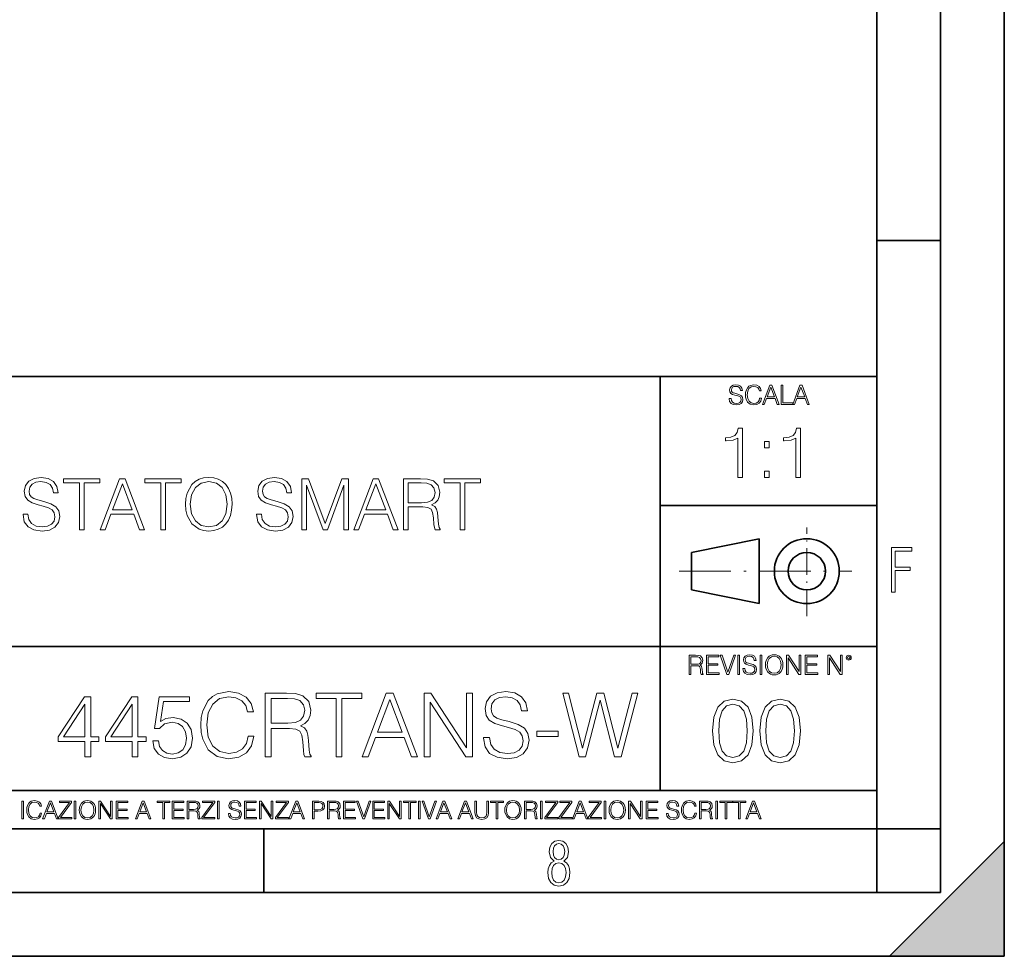
# Model space of a CAD drawing. Extents: x 0 to 420, y 0 to 297.
# Drawn here: x 343 to 420, y 0 to 73 of the extents above; entities that cross this region are included whole.
import ezdxf

# ---------------------------------------------------------------- set-up
doc = ezdxf.new("R2010")
doc.units = 0
doc.linetypes.add('DASHDOT', pattern=[18.5, 12, -3, 0.5, -3])

msp = doc.modelspace()

# ---------------------------------------------------------------- linework, layer by layer
at = {"color": 7, "lineweight": 35}
for p, q in [((420, 0), (420, 297)), ((420, 0), (420, 297)), ((415, 4.99976), (415, 292)), ((410, 9.99976), (410, 287)), ((410, 56.166401), (415, 56.166401)), ((234.999802, 45.500252), (410, 45.500252)), ((393, 13.00025), (393, 45.500252)), ((393, 35.384029), (410, 35.384029)), ((395.458008, 31.689131), (400.769989, 32.769131)), ((400.769989, 27.67433), (400.769989, 32.769131)), ((395.458008, 28.75433), (395.458008, 31.689131)), ((395.458008, 28.75433), (400.769989, 27.67433)), ((254.999802, 24.300249), (410, 24.300249)), ((234.999802, 13.00025), (410, 13.00025)), ((25.000401, 9.99976), (410, 9.99976)), ((234.999802, 10.00025), (410, 10.00025)), ((361.875, 4.99976), (361.875, 9.99976)), ((410, 9.99976), (415, 9.99976)), ((410, 4.99976), (410, 9.99976)), ((411, 0), (420, 9)), ((420, 0), (420, 9)), ((267.5, 4.99976), (415, 4.99976)), ((0, 0), (420, 0)), ((0, 0), (420, 0)), ((411, 0), (420, 0))]:
    msp.add_line(p, q, dxfattribs=at)
at = {"color": 7, "linetype": 'DASHDOT', "lineweight": 18, "ltscale": 0.173997}
msp.add_line((404.497986, 26.70113), (404.497986, 33.66103), dxfattribs=at)
at = {"color": 7, "linetype": 'DASHDOT', "lineweight": 18, "ltscale": 0.338425}
msp.add_line((394.484009, 30.221729), (408.020996, 30.221729), dxfattribs=at)
at = {"color": 7, "lineweight": 18}
for points in [[(398.408203, 43.764439), (398.408203, 43.754005), (398.443665, 43.545383), (398.552155, 43.393089), (398.727417, 43.301292), (398.967316, 43.267914), (399.18219, 43.29921), (399.34494, 43.384743), (399.447144, 43.520348), (399.484711, 43.701851), (399.455505, 43.862492), (399.369965, 43.98349), (399.223938, 44.0732), (399.013214, 44.142044), (398.837982, 44.185856), (398.723236, 44.223408), (398.646027, 44.275562), (398.600159, 44.346497), (398.585541, 44.442463), (398.606415, 44.561378), (398.673157, 44.651085), (398.781647, 44.705326), (398.929779, 44.726189), (399.084137, 44.703239), (399.200989, 44.638569), (399.271912, 44.534256), (399.299042, 44.392391), (399.440887, 44.392391), (399.403351, 44.584328), (399.303192, 44.728275), (399.146729, 44.817986), (398.936035, 44.849277), (398.729492, 44.817986), (398.575104, 44.736622), (398.477051, 44.60936), (398.443665, 44.446636), (398.468719, 44.288082), (398.543823, 44.177509), (398.671082, 44.098236), (398.85257, 44.039822), (398.994446, 44.004353), (399.150909, 43.954285), (399.259399, 43.893784), (399.321991, 43.808247), (399.342834, 43.687248), (399.31781, 43.564159), (399.244781, 43.47028), (399.12796, 43.409779), (398.969421, 43.391003), (398.789978, 43.416039), (398.658569, 43.489056), (398.577209, 43.605885), (398.550079, 43.764439)], [(400.796936, 43.799904), (400.755219, 43.626747), (400.661346, 43.497398), (400.521576, 43.418121), (400.342133, 43.391003), (400.125183, 43.434814), (399.962463, 43.564159), (399.858154, 43.776955), (399.822662, 44.064854), (399.858154, 44.348583), (399.960358, 44.555119), (400.121002, 44.682381), (400.337982, 44.726189), (400.509033, 44.701157), (400.644653, 44.630222), (400.738525, 44.517567), (400.782349, 44.371529), (400.917938, 44.371529), (400.867889, 44.567635), (400.748962, 44.717846), (400.56955, 44.813812), (400.337982, 44.849277), (400.066772, 44.795036), (399.954102, 44.730362), (399.858154, 44.640656), (399.726715, 44.394478), (399.691254, 44.23801), (399.680817, 44.062767), (399.691254, 43.883354), (399.726715, 43.726887), (399.856049, 43.476536), (400.062592, 43.320068), (400.333801, 43.267914), (400.57373, 43.305466), (400.757294, 43.407692), (400.878296, 43.574589), (400.932556, 43.799904)], [(401.020172, 43.309639), (401.164124, 43.309639), (401.335205, 43.768608), (402.011139, 43.768608), (402.180115, 43.309639), (402.324066, 43.309639), (401.754517, 44.809639), (401.589722, 44.809639)], [(401.381104, 43.891697), (401.671082, 44.663601), (401.963135, 43.891697)], [(402.482605, 43.309639), (403.390137, 43.309639), (403.390137, 43.432728), (402.6203, 43.432728), (402.6203, 44.809639), (402.482605, 44.809639)], [(403.390137, 43.309639), (403.534088, 43.309639), (403.705139, 43.768608), (404.381104, 43.768608), (404.550079, 43.309639), (404.694031, 43.309639), (404.124481, 44.809639), (403.959656, 44.809639)], [(403.751038, 43.891697), (404.041046, 44.663601), (404.333099, 43.891697)], [(399.073181, 37.566906), (399.440369, 37.566906), (399.440369, 41.455639), (399.117706, 41.455639), (399.034241, 41.105152), (398.850647, 40.865932), (398.544678, 40.726849), (398.132996, 40.687908), (398.110748, 40.687908), (398.110748, 40.448685), (398.166382, 40.448685), (398.711578, 40.498756), (399.073181, 40.665653)], [(403.640656, 37.566906), (404.007812, 37.566906), (404.007812, 41.455639), (403.68515, 41.455639), (403.601685, 41.105152), (403.418121, 40.865932), (403.112122, 40.726849), (402.700439, 40.687908), (402.678192, 40.687908), (402.678192, 40.448685), (402.733826, 40.448685), (403.279022, 40.498756), (403.640656, 40.665653)], [(401.176117, 39.903484), (401.543274, 39.903484), (401.543274, 40.398617), (401.176117, 40.398617)], [(401.176117, 37.566906), (401.543274, 37.566906), (401.543274, 38.062038), (401.176117, 38.062038)], [(342.988281, 34.689312), (342.988281, 34.661495), (343.082855, 34.105167), (343.372162, 33.699047), (343.839478, 33.454262), (344.479248, 33.36525), (345.052277, 33.4487), (345.486206, 33.676796), (345.758789, 34.038406), (345.858948, 34.522415), (345.781067, 34.950787), (345.552948, 35.273457), (345.163513, 35.51268), (344.601624, 35.696266), (344.134338, 35.813095), (343.828339, 35.913235), (343.622498, 36.052315), (343.500122, 36.241467), (343.461182, 36.497379), (343.516785, 36.814487), (343.694824, 37.053707), (343.9841, 37.198353), (344.379089, 37.253986), (344.790802, 37.192791), (345.102325, 37.020329), (345.291473, 36.742165), (345.3638, 36.363861), (345.742126, 36.363861), (345.641968, 36.875683), (345.374939, 37.259548), (344.957703, 37.498772), (344.395813, 37.582218), (343.845032, 37.498772), (343.43335, 37.281803), (343.171875, 36.94244), (343.082855, 36.508507), (343.149628, 36.085697), (343.349915, 35.790844), (343.68927, 35.579437), (344.173279, 35.423664), (344.551575, 35.32909), (344.968811, 35.195572), (345.258118, 35.034237), (345.424988, 34.806141), (345.480652, 34.483471), (345.413879, 34.155235), (345.219177, 33.904888), (344.907623, 33.743553), (344.484802, 33.693485), (344.006378, 33.760242), (343.655884, 33.95496), (343.438904, 34.266502), (343.366577, 34.689312)], [(347.405518, 33.476517), (347.772705, 33.476517), (347.772705, 37.148285), (349.01889, 37.148285), (349.01889, 37.476517), (346.159363, 37.476517), (346.159363, 37.148285), (347.405518, 37.148285)], [(349.041138, 33.476517), (349.424988, 33.476517), (349.881195, 34.700439), (351.683685, 34.700439), (352.134338, 33.476517), (352.518188, 33.476517), (350.99942, 37.476517), (350.559906, 37.476517)], [(353.792175, 33.476517), (354.159363, 33.476517), (354.159363, 37.148285), (355.405518, 37.148285), (355.405518, 37.476517), (352.546021, 37.476517), (352.546021, 37.148285), (353.792175, 37.148285)], [(355.72821, 35.473736), (355.756012, 35.000854), (355.856171, 34.589172), (356.223328, 33.927143), (356.80191, 33.509895), (357.157959, 33.404194), (357.558533, 33.36525), (357.953522, 33.404194), (358.30957, 33.509895), (358.626678, 33.682358), (358.893707, 33.927143), (359.105103, 34.227558), (359.260895, 34.589172), (359.355469, 35.000854), (359.394409, 35.473736), (359.361023, 35.941051), (359.260895, 36.352734), (359.105103, 36.714348), (358.893707, 37.020329), (358.626678, 37.259548), (358.30957, 37.432011), (357.953522, 37.543278), (357.558533, 37.582218), (357.157959, 37.543278), (356.80191, 37.432011), (356.490387, 37.259548), (356.223328, 37.020329), (355.856171, 36.352734), (355.756012, 35.935486)], [(356.106506, 35.473736), (356.212219, 36.219215), (356.50708, 36.781105), (356.968811, 37.131592), (357.558533, 37.253986), (358.153809, 37.131592), (358.609985, 36.781105), (358.9104, 36.224777), (359.016113, 35.473736), (358.9104, 34.717129), (358.609985, 34.160801), (358.153809, 33.810314), (357.558533, 33.693485), (356.963257, 33.810314), (356.50708, 34.160801), (356.206635, 34.717129)], [(361.308167, 34.689312), (361.308167, 34.661495), (361.40274, 34.105167), (361.692047, 33.699047), (362.159363, 33.454262), (362.799133, 33.36525), (363.372162, 33.4487), (363.806091, 33.676796), (364.078674, 34.038406), (364.178833, 34.522415), (364.100952, 34.950787), (363.872864, 35.273457), (363.483429, 35.51268), (362.921539, 35.696266), (362.454224, 35.813095), (362.148224, 35.913235), (361.942383, 36.052315), (361.820007, 36.241467), (361.781067, 36.497379), (361.83667, 36.814487), (362.014709, 37.053707), (362.304016, 37.198353), (362.699005, 37.253986), (363.110687, 37.192791), (363.422211, 37.020329), (363.611389, 36.742165), (363.683685, 36.363861), (364.062012, 36.363861), (363.961853, 36.875683), (363.694824, 37.259548), (363.277588, 37.498772), (362.715698, 37.582218), (362.164917, 37.498772), (361.753235, 37.281803), (361.49176, 36.94244), (361.40274, 36.508507), (361.469513, 36.085697), (361.6698, 35.790844), (362.009155, 35.579437), (362.493164, 35.423664), (362.87146, 35.32909), (363.288696, 35.195572), (363.578003, 35.034237), (363.744904, 34.806141), (363.800537, 34.483471), (363.733765, 34.155235), (363.539062, 33.904888), (363.227509, 33.743553), (362.804688, 33.693485), (362.326263, 33.760242), (361.975769, 33.95496), (361.758789, 34.266502), (361.686462, 34.689312)], [(364.868683, 33.476517), (365.23584, 33.476517), (365.23584, 36.964695), (366.537659, 33.476517), (366.877014, 33.476517), (368.151001, 36.964695), (368.151001, 33.476517), (368.518188, 33.476517), (368.518188, 37.476517), (368.000793, 37.476517), (366.704559, 33.95496), (365.386047, 37.476517), (364.868683, 37.476517)], [(368.935425, 33.476517), (369.319305, 33.476517), (369.775482, 34.700439), (371.578003, 34.700439), (372.028625, 33.476517), (372.412476, 33.476517), (370.893707, 37.476517), (370.454224, 37.476517)], [(372.835297, 33.476517), (373.202454, 33.476517), (373.202454, 35.267895), (374.370758, 35.267895), (374.765747, 35.228951), (375.004974, 35.095432), (375.12738, 34.833958), (375.188568, 34.41671), (375.233063, 33.888199), (375.266449, 33.637852), (375.322083, 33.476517), (375.72821, 33.476517), (375.72821, 33.53215), (375.644745, 33.660107), (375.60025, 33.899326), (375.550171, 34.50016), (375.51123, 34.83952), (375.438904, 35.100994), (375.29425, 35.295712), (375.049469, 35.42923), (375.322083, 35.573875), (375.527924, 35.785278), (375.65033, 36.069008), (375.694824, 36.413929), (375.566864, 36.948006), (375.205261, 37.315182), (374.737915, 37.454262), (374.170471, 37.476517), (372.835297, 37.476517)], [(373.202454, 35.596127), (373.202454, 37.148285), (374.242798, 37.148285), (374.676727, 37.12603), (375.016113, 37.009201), (375.233063, 36.753288), (375.316528, 36.402802), (375.249756, 36.030064), (375.060608, 35.779716), (374.732361, 35.635071), (374.265045, 35.596127)], [(377.285919, 33.476517), (377.653076, 33.476517), (377.653076, 37.148285), (378.899261, 37.148285), (378.899261, 37.476517), (376.039734, 37.476517), (376.039734, 37.148285), (377.285919, 37.148285)], [(350.003601, 35.028671), (350.776886, 37.087086), (351.555725, 35.028671)], [(369.897888, 35.028671), (370.671173, 37.087086), (371.450043, 35.028671)], [(411.14386, 28.569124), (411.43515, 28.569124), (411.43515, 30.265097), (412.619019, 30.265097), (412.619019, 30.532883), (411.43515, 30.532883), (411.43515, 31.79664), (412.75058, 31.79664), (412.75058, 32.069122), (411.14386, 32.069122)], [(395.266907, 22.126818), (395.404602, 22.126818), (395.404602, 22.798584), (395.842712, 22.798584), (395.990814, 22.783981), (396.080536, 22.733912), (396.126434, 22.635859), (396.149384, 22.479391), (396.166077, 22.281199), (396.178589, 22.187319), (396.199463, 22.126818), (396.351746, 22.126818), (396.351746, 22.14768), (396.320465, 22.195663), (396.303772, 22.285372), (396.284973, 22.510685), (396.270386, 22.637943), (396.243256, 22.735996), (396.189026, 22.809015), (396.097229, 22.859085), (396.199463, 22.913326), (396.276642, 22.992603), (396.32254, 23.099001), (396.339233, 23.228348), (396.291229, 23.428625), (396.15564, 23.566317), (395.980408, 23.618473), (395.767609, 23.626818), (395.266907, 23.626818)], [(395.404602, 22.921671), (395.404602, 23.503731), (395.794708, 23.503731), (395.957458, 23.495384), (396.084717, 23.451574), (396.166077, 23.355608), (396.197357, 23.224174), (396.172333, 23.084398), (396.10141, 22.990517), (395.978302, 22.936275), (395.80307, 22.921671)], [(396.616699, 22.126818), (397.624359, 22.126818), (397.624359, 22.249905), (396.754395, 22.249905), (396.754395, 22.836136), (397.526306, 22.836136), (397.526306, 22.959225), (396.754395, 22.959225), (396.754395, 23.503731), (397.599304, 23.503731), (397.599304, 23.626818), (396.616699, 23.626818)], [(398.231445, 22.126818), (398.379547, 22.126818), (398.899017, 23.626818), (398.759247, 23.626818), (398.306549, 22.302061), (397.853821, 23.626818), (397.709869, 23.626818)], [(399.07428, 22.126818), (399.211975, 22.126818), (399.211975, 23.626818), (399.07428, 23.626818)], [(399.48526, 22.581615), (399.48526, 22.571184), (399.520721, 22.362562), (399.629211, 22.210266), (399.804443, 22.118473), (400.044373, 22.085093), (400.259247, 22.116386), (400.421967, 22.201921), (400.5242, 22.337526), (400.561768, 22.51903), (400.532562, 22.679668), (400.447021, 22.800671), (400.300964, 22.890379), (400.090271, 22.959225), (399.915039, 23.003035), (399.800293, 23.040586), (399.723083, 23.092743), (399.677185, 23.163673), (399.662598, 23.259642), (399.683441, 23.378555), (399.750214, 23.468264), (399.858704, 23.522507), (400.006836, 23.543369), (400.161194, 23.52042), (400.278046, 23.455748), (400.348969, 23.351435), (400.376099, 23.209572), (400.517944, 23.209572), (400.480408, 23.401505), (400.380249, 23.545454), (400.223785, 23.635162), (400.013092, 23.666456), (399.806549, 23.635162), (399.652161, 23.553799), (399.554108, 23.42654), (399.520721, 23.263813), (399.545776, 23.105261), (399.62088, 22.99469), (399.748138, 22.915413), (399.929626, 22.856998), (400.071503, 22.821533), (400.227966, 22.771463), (400.336456, 22.710962), (400.399017, 22.625427), (400.419891, 22.504425), (400.394867, 22.381338), (400.321838, 22.287458), (400.205017, 22.226957), (400.046448, 22.208181), (399.867035, 22.233215), (399.735596, 22.306234), (399.654236, 22.423063), (399.627136, 22.581615)], [(400.832977, 22.126818), (400.970673, 22.126818), (400.970673, 23.626818), (400.832977, 23.626818)], [(401.252289, 22.875774), (401.262726, 22.698444), (401.300293, 22.544064), (401.437988, 22.295803), (401.654938, 22.139336), (401.788452, 22.099697), (401.93866, 22.085093), (402.086792, 22.099697), (402.220306, 22.139336), (402.339233, 22.204008), (402.439362, 22.295803), (402.518646, 22.408459), (402.577057, 22.544064), (402.612518, 22.698444), (402.627136, 22.875774), (402.614624, 23.051018), (402.577057, 23.205399), (402.518646, 23.341003), (402.439362, 23.455748), (402.339233, 23.545454), (402.220306, 23.610128), (402.086792, 23.651852), (401.93866, 23.666456), (401.788452, 23.651852), (401.654938, 23.610128), (401.538116, 23.545454), (401.437988, 23.455748), (401.300293, 23.205399), (401.262726, 23.048931)], [(401.394165, 22.875774), (401.433807, 23.155329), (401.544373, 23.366039), (401.717529, 23.497471), (401.93866, 23.543369), (402.161896, 23.497471), (402.332977, 23.366039), (402.445618, 23.157415), (402.48526, 22.875774), (402.445618, 22.592047), (402.332977, 22.383425), (402.161896, 22.251991), (401.93866, 22.208181), (401.715454, 22.251991), (401.544373, 22.383425), (401.431702, 22.592047)], [(402.89624, 22.126818), (403.033936, 22.126818), (403.033936, 23.414022), (403.87677, 22.126818), (404.029083, 22.126818), (404.029083, 23.626818), (403.891388, 23.626818), (403.891388, 22.339613), (403.048553, 23.626818), (402.89624, 23.626818)], [(404.36496, 22.126818), (405.37262, 22.126818), (405.37262, 22.249905), (404.502655, 22.249905), (404.502655, 22.836136), (405.274567, 22.836136), (405.274567, 22.959225), (404.502655, 22.959225), (404.502655, 23.503731), (405.347565, 23.503731), (405.347565, 23.626818), (404.36496, 23.626818)], [(406.148682, 22.126818), (406.286377, 22.126818), (406.286377, 23.414022), (407.129211, 22.126818), (407.281494, 22.126818), (407.281494, 23.626818), (407.143829, 23.626818), (407.143829, 22.339613), (406.300964, 23.626818), (406.148682, 23.626818)], [(407.596527, 23.428625), (407.611145, 23.351435), (407.652863, 23.288849), (407.792633, 23.232519), (407.932404, 23.288849), (407.974121, 23.351435), (407.990814, 23.428625), (407.974121, 23.503731), (407.932404, 23.568403), (407.867737, 23.610128), (407.792633, 23.626818), (407.715454, 23.610128), (407.652863, 23.568403)], [(407.692505, 23.430712), (407.72171, 23.501644), (407.792633, 23.532938), (407.861481, 23.501644), (407.892761, 23.430712), (407.863556, 23.359779), (407.792633, 23.330572), (407.719604, 23.357695)], [(347.844666, 15.645361), (348.303619, 15.645361), (348.303619, 16.848421), (348.94342, 16.848421), (348.94342, 17.216988), (348.303619, 17.216988), (348.303619, 20.367197), (347.809875, 20.367197), (345.751465, 17.216988), (345.751465, 16.848421), (347.844666, 16.848421)], [(351.54425, 15.645361), (352.003204, 15.645361), (352.003204, 16.848421), (352.642975, 16.848421), (352.642975, 17.216988), (352.003204, 17.216988), (352.003204, 20.367197), (351.50946, 20.367197), (349.45105, 17.216988), (349.45105, 16.848421), (351.54425, 16.848421)], [(353.157593, 16.897099), (353.282776, 16.312954), (353.602661, 15.874846), (354.075531, 15.603637), (354.701416, 15.506279), (355.355103, 15.624498), (355.848816, 15.937433), (356.168732, 16.445084), (356.279999, 17.126585), (356.168732, 17.787224), (355.862732, 18.294874), (355.382904, 18.614763), (354.763977, 18.732983), (354.186798, 18.649532), (353.769562, 18.420048), (354.005981, 19.998629), (356.057465, 19.998629), (356.057465, 20.367197), (353.679138, 20.367197), (353.310577, 17.884583), (353.693054, 17.884583), (354.096405, 18.239241), (354.6875, 18.364414), (355.153412, 18.274012), (355.508087, 18.023664), (355.723663, 17.627281), (355.807098, 17.105722), (355.730621, 16.584166), (355.515045, 16.201689), (355.167328, 15.958296), (354.715302, 15.874846), (354.263306, 15.944387), (353.922546, 16.153011), (353.700012, 16.472898), (353.609619, 16.897099)], [(360.654114, 17.279575), (360.515045, 16.702385), (360.202087, 16.271231), (359.736176, 16.006975), (359.138123, 15.916571), (358.414886, 16.062607), (357.872467, 16.493761), (357.52478, 17.203079), (357.406555, 18.162746), (357.52478, 19.108503), (357.865509, 19.796961), (358.40097, 20.221161), (359.124207, 20.367197), (359.694458, 20.283749), (360.146454, 20.047308), (360.459412, 19.671787), (360.605438, 19.184999), (361.057465, 19.184999), (360.890564, 19.838684), (360.494171, 20.33938), (359.896118, 20.659269), (359.124207, 20.777489), (358.220184, 20.596682), (357.844666, 20.381105), (357.52478, 20.082079), (357.08667, 19.261494), (356.968445, 18.739937), (356.933655, 18.155792), (356.968445, 17.557739), (357.08667, 17.036182), (357.517822, 16.201689), (358.206268, 15.680132), (359.110291, 15.506279), (359.910034, 15.631453), (360.521973, 15.972204), (360.925323, 16.528532), (361.10614, 17.279575)], [(361.989288, 15.645361), (362.448273, 15.645361), (362.448273, 17.884583), (363.90863, 17.884583), (364.402374, 17.835903), (364.701416, 17.669004), (364.854401, 17.342161), (364.930878, 16.820604), (364.986511, 16.159966), (365.028259, 15.84703), (365.097778, 15.645361), (365.605438, 15.645361), (365.605438, 15.714902), (365.501129, 15.874846), (365.445496, 16.173872), (365.382904, 16.924915), (365.334229, 17.349115), (365.243835, 17.675959), (365.063019, 17.919353), (364.757019, 18.08625), (365.097778, 18.267057), (365.355103, 18.531313), (365.508087, 18.885973), (365.563721, 19.317127), (365.403778, 19.984722), (364.951752, 20.443691), (364.367615, 20.617544), (363.658295, 20.645361), (361.989288, 20.645361)], [(362.448273, 18.294874), (362.448273, 20.235069), (363.748688, 20.235069), (364.291107, 20.207253), (364.715302, 20.061216), (364.986511, 19.741327), (365.09082, 19.303219), (365.007385, 18.837294), (364.770935, 18.524359), (364.360657, 18.343554), (363.77652, 18.294874)], [(367.552582, 15.645361), (368.011566, 15.645361), (368.011566, 20.235069), (369.569275, 20.235069), (369.569275, 20.645361), (365.994873, 20.645361), (365.994873, 20.235069), (367.552582, 20.235069)], [(369.597076, 15.645361), (370.076935, 15.645361), (370.647156, 17.175264), (372.900299, 17.175264), (373.463562, 15.645361), (373.94342, 15.645361), (372.044922, 20.645361), (371.495544, 20.645361)], [(370.80014, 17.585556), (371.766785, 20.158573), (372.740356, 17.585556)], [(374.471924, 15.645361), (374.930878, 15.645361), (374.930878, 19.936043), (377.740356, 15.645361), (378.247986, 15.645361), (378.247986, 20.645361), (377.789032, 20.645361), (377.789032, 16.354679), (374.979553, 20.645361), (374.471924, 20.645361)], [(379.124207, 17.161356), (379.124207, 17.126585), (379.242432, 16.431175), (379.604034, 15.923525), (380.188171, 15.617544), (380.987915, 15.506279), (381.704193, 15.61059), (382.246613, 15.895709), (382.587341, 16.347725), (382.712524, 16.952732), (382.615173, 17.488197), (382.330048, 17.891537), (381.843262, 18.190563), (381.1409, 18.420048), (380.556763, 18.566084), (380.174286, 18.691257), (379.916992, 18.86511), (379.763977, 19.101551), (379.715302, 19.421438), (379.784851, 19.817822), (380.007385, 20.116848), (380.368988, 20.297655), (380.862732, 20.367197), (381.37735, 20.290701), (381.766785, 20.075125), (382.003204, 19.727419), (382.093628, 19.254539), (382.566498, 19.254539), (382.441315, 19.894318), (382.107513, 20.374151), (381.585968, 20.673178), (380.883606, 20.777489), (380.195129, 20.673178), (379.680542, 20.401966), (379.353699, 19.977768), (379.242432, 19.435347), (379.325867, 18.906836), (379.576233, 18.538267), (380.000427, 18.274012), (380.605438, 18.079296), (381.078308, 17.961077), (381.599854, 17.794178), (381.961487, 17.59251), (382.170105, 17.307392), (382.239655, 16.904053), (382.156189, 16.493761), (381.912811, 16.180826), (381.523376, 15.979157), (380.994873, 15.916571), (380.39682, 16.000021), (379.95871, 16.243414), (379.6875, 16.632843), (379.597076, 17.161356)], [(386.634644, 15.645361), (387.128387, 15.645361), (388.282776, 20.089033), (389.41629, 15.645361), (389.916992, 15.645361), (391.231293, 20.645361), (390.793182, 20.645361), (389.666626, 16.333817), (388.574829, 20.645361), (388.011566, 20.645361), (386.905853, 16.333817), (385.793182, 20.645361), (385.341187, 20.645361)], [(397.108978, 17.688559), (397.213287, 16.603718), (397.519287, 15.817904), (398.019989, 15.345026), (398.701477, 15.185081), (399.376038, 15.338072), (399.883667, 15.817904), (400.189667, 16.596764), (400.300934, 17.681604), (400.189667, 18.759491), (399.883667, 19.545303), (399.376038, 20.018183), (398.701477, 20.185081), (398.019989, 20.025137), (397.519287, 19.552258), (397.213287, 18.766445)], [(400.808563, 17.688559), (400.912872, 16.603718), (401.218872, 15.817904), (401.719543, 15.345026), (402.401062, 15.185081), (403.075592, 15.338072), (403.583252, 15.817904), (403.889221, 16.596764), (404.000488, 17.681604), (403.889221, 18.759491), (403.583252, 19.545303), (403.075592, 20.018183), (402.401062, 20.185081), (401.719543, 20.025137), (401.218872, 19.552258), (400.912872, 18.766445)], [(347.844666, 17.216988), (346.168732, 17.216988), (347.844666, 19.790007)], [(351.54425, 17.216988), (349.868317, 17.216988), (351.54425, 19.790007)], [(397.581879, 17.688559), (397.64444, 18.606501), (397.853088, 19.260185), (398.200775, 19.642662), (398.701477, 19.77479), (399.195221, 19.642662), (399.549866, 19.260185), (399.758514, 18.606501), (399.828033, 17.688559), (399.758514, 16.756708), (399.549866, 16.109978), (399.195221, 15.720548), (398.701477, 15.595373), (398.200775, 15.720548), (397.853088, 16.109978), (397.64444, 16.763662)], [(401.281433, 17.688559), (401.344025, 18.606501), (401.552673, 19.260185), (401.90036, 19.642662), (402.401062, 19.77479), (402.894806, 19.642662), (403.249451, 19.260185), (403.458069, 18.606501), (403.527618, 17.688559), (403.458069, 16.756708), (403.249451, 16.109978), (402.894806, 15.720548), (402.401062, 15.595373), (401.90036, 15.720548), (401.552673, 16.109978), (401.344025, 16.763662)], [(383.296661, 17.251759), (384.979553, 17.251759), (384.979553, 17.66205), (383.296661, 17.66205)], [(342.880554, 10.781829), (343.009064, 10.781829), (343.009064, 12.181828), (342.880554, 12.181828)], [(344.31366, 11.239408), (344.274689, 11.077795), (344.187073, 10.957072), (344.05661, 10.88308), (343.88916, 10.857768), (343.686646, 10.898658), (343.53479, 11.019381), (343.437439, 11.21799), (343.404327, 11.486697), (343.437439, 11.751509), (343.532837, 11.944277), (343.68277, 12.063053), (343.885254, 12.103943), (344.044922, 12.080577), (344.171509, 12.014374), (344.259125, 11.909228), (344.300018, 11.772927), (344.426575, 11.772927), (344.379852, 11.955959), (344.26886, 12.096154), (344.10141, 12.185723), (343.885254, 12.218824), (343.632141, 12.168199), (343.526978, 12.107838), (343.437439, 12.02411), (343.314758, 11.794346), (343.281647, 11.64831), (343.271912, 11.48475), (343.281647, 11.317295), (343.314758, 11.171259), (343.435486, 10.937601), (343.628235, 10.791565), (343.881378, 10.742886), (344.105286, 10.777935), (344.276642, 10.873344), (344.389587, 11.029117), (344.440216, 11.239408)], [(344.521973, 10.781829), (344.656342, 10.781829), (344.81601, 11.210201), (345.446899, 11.210201), (345.604614, 10.781829), (345.738953, 10.781829), (345.207397, 12.181828), (345.053558, 12.181828)], [(344.858826, 11.325084), (345.129517, 12.045528), (345.4021, 11.325084)], [(345.764282, 10.781829), (346.804047, 10.781829), (346.804047, 10.89671), (345.916138, 10.89671), (346.790405, 12.070842), (346.790405, 12.181828), (345.830475, 12.181828), (345.830475, 12.066947), (346.630737, 12.066947), (345.764282, 10.900605)], [(347.004578, 10.781829), (347.133118, 10.781829), (347.133118, 12.181828), (347.004578, 12.181828)], [(347.395966, 11.480855), (347.405701, 11.315348), (347.440765, 11.171259), (347.569275, 10.939548), (347.771759, 10.793511), (347.896393, 10.756516), (348.036591, 10.742886), (348.174835, 10.756516), (348.299438, 10.793511), (348.410431, 10.853873), (348.503906, 10.939548), (348.577881, 11.044694), (348.632416, 11.171259), (348.665527, 11.315348), (348.679138, 11.480855), (348.66745, 11.644416), (348.632416, 11.788505), (348.577881, 11.91507), (348.503906, 12.022162), (348.410431, 12.10589), (348.299438, 12.166252), (348.174835, 12.205194), (348.036591, 12.218824), (347.896393, 12.205194), (347.771759, 12.166252), (347.66272, 12.10589), (347.569275, 12.022162), (347.440765, 11.788505), (347.405701, 11.642468)], [(347.528381, 11.480855), (347.565369, 11.741774), (347.668579, 11.938436), (347.8302, 12.061106), (348.036591, 12.103943), (348.244934, 12.061106), (348.404602, 11.938436), (348.509735, 11.74372), (348.546753, 11.480855), (348.509735, 11.216043), (348.404602, 11.021328), (348.244934, 10.898658), (348.036591, 10.857768), (347.828247, 10.898658), (347.668579, 11.021328), (347.563416, 11.216043)], [(348.930328, 10.781829), (349.058838, 10.781829), (349.058838, 11.98322), (349.84549, 10.781829), (349.98761, 10.781829), (349.98761, 12.181828), (349.859131, 12.181828), (349.859131, 10.980438), (349.072449, 12.181828), (348.930328, 12.181828)], [(350.301117, 10.781829), (351.241577, 10.781829), (351.241577, 10.89671), (350.429626, 10.89671), (350.429626, 11.443859), (351.150085, 11.443859), (351.150085, 11.558742), (350.429626, 11.558742), (350.429626, 12.066947), (351.218231, 12.066947), (351.218231, 12.181828), (350.301117, 12.181828)], [(351.800415, 10.781829), (351.934784, 10.781829), (352.094452, 11.210201), (352.725311, 11.210201), (352.883026, 10.781829), (353.017395, 10.781829), (352.485809, 12.181828), (352.332001, 12.181828)], [(352.137268, 11.325084), (352.407928, 12.045528), (352.680542, 11.325084)], [(353.950073, 10.781829), (354.078583, 10.781829), (354.078583, 12.066947), (354.51474, 12.066947), (354.51474, 12.181828), (353.513916, 12.181828), (353.513916, 12.066947), (353.950073, 12.066947)], [(354.688049, 10.781829), (355.62851, 10.781829), (355.62851, 10.89671), (354.816559, 10.89671), (354.816559, 11.443859), (355.536987, 11.443859), (355.536987, 11.558742), (354.816559, 11.558742), (354.816559, 12.066947), (355.605133, 12.066947), (355.605133, 12.181828), (354.688049, 12.181828)], [(355.866058, 10.781829), (355.994568, 10.781829), (355.994568, 11.408811), (356.403473, 11.408811), (356.541718, 11.395181), (356.625458, 11.348449), (356.668274, 11.256933), (356.689697, 11.110897), (356.705292, 10.925918), (356.71698, 10.838296), (356.73645, 10.781829), (356.878571, 10.781829), (356.878571, 10.8013), (356.849365, 10.846085), (356.833801, 10.929812), (356.816284, 11.140104), (356.802643, 11.258881), (356.777344, 11.350396), (356.726685, 11.418547), (356.641022, 11.465278), (356.73645, 11.515904), (356.808472, 11.589895), (356.851318, 11.6892), (356.866882, 11.809923), (356.822113, 11.99685), (356.695557, 12.125361), (356.531982, 12.17404), (356.333374, 12.181828), (355.866058, 12.181828)], [(355.994568, 11.523693), (355.994568, 12.066947), (356.358704, 12.066947), (356.510559, 12.059158), (356.629333, 12.018269), (356.705292, 11.928699), (356.734497, 11.806029), (356.711121, 11.67557), (356.644928, 11.587949), (356.530029, 11.537323), (356.366486, 11.523693)], [(357.003204, 10.781829), (358.042969, 10.781829), (358.042969, 10.89671), (357.15509, 10.89671), (358.029358, 12.070842), (358.029358, 12.181828), (357.069397, 12.181828), (357.069397, 12.066947), (357.86969, 12.066947), (357.003204, 10.900605)], [(358.24353, 10.781829), (358.37204, 10.781829), (358.37204, 12.181828), (358.24353, 12.181828)], [(359.113892, 11.206307), (359.113892, 11.196571), (359.147003, 11.001857), (359.24826, 10.859715), (359.411804, 10.77404), (359.635742, 10.742886), (359.836304, 10.772093), (359.988159, 10.851926), (360.083588, 10.978491), (360.118622, 11.147893), (360.09137, 11.297823), (360.011536, 11.410758), (359.875244, 11.494485), (359.678589, 11.558742), (359.515015, 11.599631), (359.407898, 11.63468), (359.335876, 11.683359), (359.29303, 11.749562), (359.279419, 11.83913), (359.298889, 11.950118), (359.361176, 12.033846), (359.462433, 12.084472), (359.600677, 12.103943), (359.744781, 12.082524), (359.853821, 12.022162), (359.920013, 11.924806), (359.945312, 11.792399), (360.077728, 11.792399), (360.042694, 11.971537), (359.949219, 12.10589), (359.803192, 12.189617), (359.606537, 12.218824), (359.413757, 12.189617), (359.269653, 12.113679), (359.178162, 11.994903), (359.147003, 11.843025), (359.170349, 11.695042), (359.240479, 11.591843), (359.359253, 11.517851), (359.528625, 11.463331), (359.661041, 11.430229), (359.807068, 11.383498), (359.908325, 11.32703), (359.966736, 11.247197), (359.986206, 11.134263), (359.96286, 11.019381), (359.894714, 10.931759), (359.785675, 10.875292), (359.637695, 10.857768), (359.470215, 10.881133), (359.347565, 10.949284), (359.271606, 11.058324), (359.246307, 11.206307)], [(360.362, 10.781829), (361.30249, 10.781829), (361.30249, 10.89671), (360.49054, 10.89671), (360.49054, 11.443859), (361.210968, 11.443859), (361.210968, 11.558742), (360.49054, 11.558742), (360.49054, 12.066947), (361.279114, 12.066947), (361.279114, 12.181828), (360.362, 12.181828)], [(361.540039, 10.781829), (361.668549, 10.781829), (361.668549, 11.98322), (362.4552, 10.781829), (362.597351, 10.781829), (362.597351, 12.181828), (362.468842, 12.181828), (362.468842, 10.980438), (361.68219, 12.181828), (361.540039, 12.181828)], [(362.788177, 10.781829), (363.827942, 10.781829), (363.827942, 10.89671), (362.940063, 10.89671), (363.814331, 12.070842), (363.814331, 12.181828), (362.85437, 12.181828), (362.85437, 12.066947), (363.654663, 12.066947), (362.788177, 10.900605)], [(363.853271, 10.781829), (363.98761, 10.781829), (364.147278, 11.210201), (364.778137, 11.210201), (364.935852, 10.781829), (365.070221, 10.781829), (364.538635, 12.181828), (364.384827, 12.181828)], [(364.190125, 11.325084), (364.460754, 12.045528), (364.733368, 11.325084)], [(365.704987, 10.781829), (365.833496, 10.781829), (365.833496, 11.389339), (366.131409, 11.389339), (366.359253, 11.412705), (366.522797, 11.486697), (366.620148, 11.611315), (366.653259, 11.788505), (366.624023, 11.959854), (366.536438, 12.082524), (366.394287, 12.156516), (366.193726, 12.181828), (365.704987, 12.181828)], [(365.833496, 11.504221), (365.833496, 12.066947), (366.187866, 12.066947), (366.335876, 12.049423), (366.439087, 11.998796), (366.49942, 11.913122), (366.520844, 11.790452), (366.495544, 11.656098), (366.425415, 11.568477), (366.304718, 11.517851), (366.133362, 11.504221)], [(366.881073, 10.781829), (367.009583, 10.781829), (367.009583, 11.408811), (367.418488, 11.408811), (367.556732, 11.395181), (367.640442, 11.348449), (367.683289, 11.256933), (367.704712, 11.110897), (367.720276, 10.925918), (367.731995, 10.838296), (367.751465, 10.781829), (367.893585, 10.781829), (367.893585, 10.8013), (367.86438, 10.846085), (367.848816, 10.929812), (367.831299, 11.140104), (367.817627, 11.258881), (367.792328, 11.350396), (367.741699, 11.418547), (367.656036, 11.465278), (367.751465, 11.515904), (367.823486, 11.589895), (367.866333, 11.6892), (367.881897, 11.809923), (367.837097, 11.99685), (367.710571, 12.125361), (367.546997, 12.17404), (367.348389, 12.181828), (366.881073, 12.181828)], [(367.009583, 11.523693), (367.009583, 12.066947), (367.373718, 12.066947), (367.525574, 12.059158), (367.644348, 12.018269), (367.720276, 11.928699), (367.749512, 11.806029), (367.726135, 11.67557), (367.659912, 11.587949), (367.545044, 11.537323), (367.38147, 11.523693)], [(368.140869, 10.781829), (369.08136, 10.781829), (369.08136, 10.89671), (368.269409, 10.89671), (368.269409, 11.443859), (368.989838, 11.443859), (368.989838, 11.558742), (368.269409, 11.558742), (368.269409, 12.066947), (369.057983, 12.066947), (369.057983, 12.181828), (368.140869, 12.181828)], [(369.647949, 10.781829), (369.786224, 10.781829), (370.271057, 12.181828), (370.140594, 12.181828), (369.718079, 10.94539), (369.295532, 12.181828), (369.161194, 12.181828)], [(370.424896, 10.781829), (371.365356, 10.781829), (371.365356, 10.89671), (370.553406, 10.89671), (370.553406, 11.443859), (371.273865, 11.443859), (371.273865, 11.558742), (370.553406, 11.558742), (370.553406, 12.066947), (371.34198, 12.066947), (371.34198, 12.181828), (370.424896, 12.181828)], [(371.602905, 10.781829), (371.731445, 10.781829), (371.731445, 11.98322), (372.518066, 10.781829), (372.660217, 10.781829), (372.660217, 12.181828), (372.531708, 12.181828), (372.531708, 10.980438), (371.745056, 12.181828), (371.602905, 12.181828)], [(373.271606, 10.781829), (373.400146, 10.781829), (373.400146, 12.066947), (373.836304, 12.066947), (373.836304, 12.181828), (372.835449, 12.181828), (372.835449, 12.066947), (373.271606, 12.066947)], [(374.019348, 10.781829), (374.147827, 10.781829), (374.147827, 12.181828), (374.019348, 12.181828)], [(374.80011, 10.781829), (374.938385, 10.781829), (375.423218, 12.181828), (375.292755, 12.181828), (374.870239, 10.94539), (374.447693, 12.181828), (374.313354, 12.181828)], [(375.41156, 10.781829), (375.545898, 10.781829), (375.705566, 11.210201), (376.336426, 11.210201), (376.494141, 10.781829), (376.62851, 10.781829), (376.096924, 12.181828), (375.943115, 12.181828)], [(375.748413, 11.325084), (376.019043, 12.045528), (376.291656, 11.325084)], [(377.097778, 10.781829), (377.232117, 10.781829), (377.391785, 11.210201), (378.022675, 11.210201), (378.180389, 10.781829), (378.314758, 10.781829), (377.783173, 12.181828), (377.629333, 12.181828)], [(377.434631, 11.325084), (377.705292, 12.045528), (377.977905, 11.325084)], [(378.453003, 12.181828), (378.453003, 11.282246), (378.486084, 11.046641), (378.585388, 10.877239), (378.750916, 10.777935), (378.984558, 10.742886), (379.216278, 10.777935), (379.381775, 10.877239), (379.483032, 11.046641), (379.518066, 11.282246), (379.518066, 12.181828), (379.389587, 12.181828), (379.389587, 11.29977), (379.366211, 11.103108), (379.294159, 10.964861), (379.169556, 10.88308), (378.984558, 10.857768), (378.797638, 10.88308), (378.673035, 10.964861), (378.602905, 11.103108), (378.581512, 11.29977), (378.581512, 12.181828)], [(380.117798, 10.781829), (380.246338, 10.781829), (380.246338, 12.066947), (380.682495, 12.066947), (380.682495, 12.181828), (379.681641, 12.181828), (379.681641, 12.066947), (380.117798, 12.066947)], [(380.79541, 11.480855), (380.805176, 11.315348), (380.84021, 11.171259), (380.968719, 10.939548), (381.171204, 10.793511), (381.295837, 10.756516), (381.436035, 10.742886), (381.57428, 10.756516), (381.698914, 10.793511), (381.809875, 10.853873), (381.903351, 10.939548), (381.977356, 11.044694), (382.03186, 11.171259), (382.064941, 11.315348), (382.078613, 11.480855), (382.066895, 11.644416), (382.03186, 11.788505), (381.977356, 11.91507), (381.903351, 12.022162), (381.809875, 12.10589), (381.698914, 12.166252), (381.57428, 12.205194), (381.436035, 12.218824), (381.295837, 12.205194), (381.171204, 12.166252), (381.062195, 12.10589), (380.968719, 12.022162), (380.84021, 11.788505), (380.805176, 11.642468)], [(380.927826, 11.480855), (380.964844, 11.741774), (381.068024, 11.938436), (381.229614, 12.061106), (381.436035, 12.103943), (381.644379, 12.061106), (381.804047, 11.938436), (381.90918, 11.74372), (381.946167, 11.480855), (381.90918, 11.216043), (381.804047, 11.021328), (381.644379, 10.898658), (381.436035, 10.857768), (381.227692, 10.898658), (381.068024, 11.021328), (380.962891, 11.216043)], [(382.329773, 10.781829), (382.458313, 10.781829), (382.458313, 11.408811), (382.867188, 11.408811), (383.005432, 11.395181), (383.089172, 11.348449), (383.132019, 11.256933), (383.153442, 11.110897), (383.169006, 10.925918), (383.180695, 10.838296), (383.200165, 10.781829), (383.342285, 10.781829), (383.342285, 10.8013), (383.31311, 10.846085), (383.297516, 10.929812), (383.279999, 11.140104), (383.266357, 11.258881), (383.241028, 11.350396), (383.19043, 11.418547), (383.104736, 11.465278), (383.200165, 11.515904), (383.272217, 11.589895), (383.315033, 11.6892), (383.330627, 11.809923), (383.285828, 11.99685), (383.159271, 12.125361), (382.995728, 12.17404), (382.797119, 12.181828), (382.329773, 12.181828)], [(382.458313, 11.523693), (382.458313, 12.066947), (382.822418, 12.066947), (382.974304, 12.059158), (383.093079, 12.018269), (383.169006, 11.928699), (383.198212, 11.806029), (383.174866, 11.67557), (383.108643, 11.587949), (382.993774, 11.537323), (382.8302, 11.523693)], [(383.599335, 10.781829), (383.727844, 10.781829), (383.727844, 12.181828), (383.599335, 12.181828)], [(383.928406, 10.781829), (384.96817, 10.781829), (384.96817, 10.89671), (384.080261, 10.89671), (384.954529, 12.070842), (384.954529, 12.181828), (383.994598, 12.181828), (383.994598, 12.066947), (384.794861, 12.066947), (383.928406, 10.900605)], [(385.036316, 10.781829), (386.076111, 10.781829), (386.076111, 10.89671), (385.188202, 10.89671), (386.062469, 12.070842), (386.062469, 12.181828), (385.102539, 12.181828), (385.102539, 12.066947), (385.902802, 12.066947), (385.036316, 10.900605)], [(386.10141, 10.781829), (386.235779, 10.781829), (386.395447, 11.210201), (387.026306, 11.210201), (387.184021, 10.781829), (387.318359, 10.781829), (386.786804, 12.181828), (386.632996, 12.181828)], [(386.438263, 11.325084), (386.708923, 12.045528), (386.981506, 11.325084)], [(387.343689, 10.781829), (388.383484, 10.781829), (388.383484, 10.89671), (387.495575, 10.89671), (388.369843, 12.070842), (388.369843, 12.181828), (387.409912, 12.181828), (387.409912, 12.066947), (388.210175, 12.066947), (387.343689, 10.900605)], [(388.584045, 10.781829), (388.712524, 10.781829), (388.712524, 12.181828), (388.584045, 12.181828)], [(388.975403, 11.480855), (388.985138, 11.315348), (389.020203, 11.171259), (389.148682, 10.939548), (389.351196, 10.793511), (389.47583, 10.756516), (389.616028, 10.742886), (389.754272, 10.756516), (389.878876, 10.793511), (389.989868, 10.853873), (390.083313, 10.939548), (390.157318, 11.044694), (390.211853, 11.171259), (390.244934, 11.315348), (390.258575, 11.480855), (390.246887, 11.644416), (390.211853, 11.788505), (390.157318, 11.91507), (390.083313, 12.022162), (389.989868, 12.10589), (389.878876, 12.166252), (389.754272, 12.205194), (389.616028, 12.218824), (389.47583, 12.205194), (389.351196, 12.166252), (389.242157, 12.10589), (389.148682, 12.022162), (389.020203, 11.788505), (388.985138, 11.642468)], [(389.107788, 11.480855), (389.144806, 11.741774), (389.247986, 11.938436), (389.409607, 12.061106), (389.616028, 12.103943), (389.824341, 12.061106), (389.984009, 11.938436), (390.089172, 11.74372), (390.12616, 11.480855), (390.089172, 11.216043), (389.984009, 11.021328), (389.824341, 10.898658), (389.616028, 10.857768), (389.407654, 10.898658), (389.247986, 11.021328), (389.142853, 11.216043)], [(390.509766, 10.781829), (390.638275, 10.781829), (390.638275, 11.98322), (391.424927, 10.781829), (391.567078, 10.781829), (391.567078, 12.181828), (391.438538, 12.181828), (391.438538, 10.980438), (390.651917, 12.181828), (390.509766, 12.181828)], [(391.880554, 10.781829), (392.821014, 10.781829), (392.821014, 10.89671), (392.009064, 10.89671), (392.009064, 11.443859), (392.729492, 11.443859), (392.729492, 11.558742), (392.009064, 11.558742), (392.009064, 12.066947), (392.797668, 12.066947), (392.797668, 12.181828), (391.880554, 12.181828)], [(393.477203, 11.206307), (393.477203, 11.196571), (393.510315, 11.001857), (393.611572, 10.859715), (393.775116, 10.77404), (393.999023, 10.742886), (394.199585, 10.772093), (394.351501, 10.851926), (394.446899, 10.978491), (394.481934, 11.147893), (394.454681, 11.297823), (394.374847, 11.410758), (394.238525, 11.494485), (394.04187, 11.558742), (393.878326, 11.599631), (393.77124, 11.63468), (393.699188, 11.683359), (393.656342, 11.749562), (393.6427, 11.83913), (393.66217, 11.950118), (393.724487, 12.033846), (393.825745, 12.084472), (393.963989, 12.103943), (394.108093, 12.082524), (394.217133, 12.022162), (394.283325, 11.924806), (394.308655, 11.792399), (394.44104, 11.792399), (394.406006, 11.971537), (394.312531, 12.10589), (394.166504, 12.189617), (393.969849, 12.218824), (393.777069, 12.189617), (393.632996, 12.113679), (393.541443, 11.994903), (393.510315, 11.843025), (393.533691, 11.695042), (393.60376, 11.591843), (393.722534, 11.517851), (393.891968, 11.463331), (394.024353, 11.430229), (394.17041, 11.383498), (394.271667, 11.32703), (394.330078, 11.247197), (394.349548, 11.134263), (394.326172, 11.019381), (394.257996, 10.931759), (394.148987, 10.875292), (394.000977, 10.857768), (393.833557, 10.881133), (393.710876, 10.949284), (393.634949, 11.058324), (393.609619, 11.206307)], [(395.706696, 11.239408), (395.667755, 11.077795), (395.580139, 10.957072), (395.449677, 10.88308), (395.282227, 10.857768), (395.079712, 10.898658), (394.927856, 11.019381), (394.830505, 11.21799), (394.797363, 11.486697), (394.830505, 11.751509), (394.925903, 11.944277), (395.075806, 12.063053), (395.27832, 12.103943), (395.437988, 12.080577), (395.564575, 12.014374), (395.652161, 11.909228), (395.693054, 11.772927), (395.819641, 11.772927), (395.772888, 11.955959), (395.661926, 12.096154), (395.494446, 12.185723), (395.27832, 12.218824), (395.025208, 12.168199), (394.920044, 12.107838), (394.830505, 12.02411), (394.707825, 11.794346), (394.674713, 11.64831), (394.664978, 11.48475), (394.674713, 11.317295), (394.707825, 11.171259), (394.828552, 10.937601), (395.021301, 10.791565), (395.274414, 10.742886), (395.498352, 10.777935), (395.669708, 10.873344), (395.782654, 11.029117), (395.833252, 11.239408)], [(396.080566, 10.781829), (396.209045, 10.781829), (396.209045, 11.408811), (396.617981, 11.408811), (396.756226, 11.395181), (396.839935, 11.348449), (396.882751, 11.256933), (396.904175, 11.110897), (396.919769, 10.925918), (396.931458, 10.838296), (396.950928, 10.781829), (397.093079, 10.781829), (397.093079, 10.8013), (397.063843, 10.846085), (397.048279, 10.929812), (397.030762, 11.140104), (397.01712, 11.258881), (396.991821, 11.350396), (396.941193, 11.418547), (396.85553, 11.465278), (396.950928, 11.515904), (397.022949, 11.589895), (397.065796, 11.6892), (397.08136, 11.809923), (397.036591, 11.99685), (396.910034, 12.125361), (396.74646, 12.17404), (396.547852, 12.181828), (396.080566, 12.181828)], [(396.209045, 11.523693), (396.209045, 12.066947), (396.573181, 12.066947), (396.725037, 12.059158), (396.843811, 12.018269), (396.919769, 11.928699), (396.948975, 11.806029), (396.925598, 11.67557), (396.859406, 11.587949), (396.744507, 11.537323), (396.580963, 11.523693)], [(397.350098, 10.781829), (397.478607, 10.781829), (397.478607, 12.181828), (397.350098, 12.181828)], [(398.099731, 10.781829), (398.228271, 10.781829), (398.228271, 12.066947), (398.664429, 12.066947), (398.664429, 12.181828), (397.663574, 12.181828), (397.663574, 12.066947), (398.099731, 12.066947)], [(399.13562, 10.781829), (399.26416, 10.781829), (399.26416, 12.066947), (399.700317, 12.066947), (399.700317, 12.181828), (398.699463, 12.181828), (398.699463, 12.066947), (399.13562, 12.066947)], [(399.708099, 10.781829), (399.842468, 10.781829), (400.002136, 11.210201), (400.632996, 11.210201), (400.79071, 10.781829), (400.925049, 10.781829), (400.393494, 12.181828), (400.239685, 12.181828)], [(400.044952, 11.325084), (400.315613, 12.045528), (400.588196, 11.325084)], [(384.656067, 7.458982), (384.444672, 7.32274), (384.294342, 7.125424), (384.200378, 6.871733), (384.17218, 6.566364), (384.228577, 6.115357), (384.402374, 5.786499), (384.674866, 5.584485), (385.041321, 5.514015), (385.403046, 5.584485), (385.675537, 5.786499), (385.844666, 6.115357), (385.905731, 6.566364), (385.872864, 6.871733), (385.7836, 7.125424), (385.628571, 7.32274), (385.421844, 7.458982), (385.708435, 7.764351), (385.802399, 8.201263), (385.746002, 8.577103), (385.595673, 8.858982), (385.356079, 9.037505), (385.041321, 9.098579), (384.721863, 9.037505), (384.482269, 8.858982), (384.331909, 8.577103), (384.280243, 8.201263), (384.374207, 7.759653)], [(385.497009, 8.220056), (385.464142, 7.942874), (385.374878, 7.740861), (385.229248, 7.614015), (385.041321, 7.571733), (384.843994, 7.614015), (384.703064, 7.740861), (384.6091, 7.942874), (384.580902, 8.220056), (384.6091, 8.483143), (384.703064, 8.680458), (384.848694, 8.802606), (385.041321, 8.844888), (385.229248, 8.802606), (385.374878, 8.680458), (385.464142, 8.483143)], [(385.605072, 6.566364), (385.562805, 6.228109), (385.450043, 5.979116), (385.266815, 5.82878), (385.022522, 5.777102), (384.797028, 5.82878), (384.623199, 5.983814), (384.510437, 6.232807), (384.47287, 6.571062), (384.510437, 6.885827), (384.627899, 7.125424), (384.811127, 7.27576), (385.041321, 7.332136), (385.266815, 7.27576), (385.445343, 7.125424), (385.562805, 6.885827)]]:
    msp.add_lwpolyline(points, close=True, dxfattribs=at)
at = {"color": 7, "lineweight": 35}
for radius in [2.548, 1.468]:
    msp.add_circle((404.497986, 30.221729), radius, dxfattribs=at)
at = {"color": 7, "lineweight": 5}
msp.add_solid([(420, 0), (411, 0), (420, 9)], dxfattribs=at)

doc.saveas('drawing.dxf')
